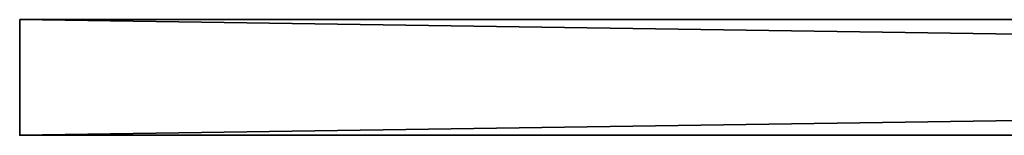
# Model space of a CAD drawing. Extents: x 89.5 to 149, y 98.4 to 104.7.
# Drawn here: x 89.5 to 96.9, y 100.4 to 101.3 of the extents above; entities that cross this region are included whole.
import ezdxf

# ---------------------------------------------------------------- set-up
doc = ezdxf.new("R2010")
doc.units = 0
doc.header["$LTSCALE"] = 0.3
doc.header["$MEASUREMENT"] = 0
for name, color, linetype in [('A-FURN-ATTRIBUTE-T', 7, 'Continuous'), ('AFUTL-P', 2, 'Continuous'), ('BABILLARD', 193, 'Continuous')]:
    doc.layers.add(name, color=color, linetype=linetype)
doc.styles.add('LOGIFLEX - Notes', font='ARIALN.TTF', dxfattribs={"height": 0.09375})

# ---------------------------------------------------------------- blocks, each defined once
blk = doc.blocks.new('3_LV2660UBC')
at = {"layer": 'AFUTL-P'}
for p in [(0, 0, 20.125), (0, 0, 46.125)]:
    blk.add_point(p, dxfattribs=at)
at = {"layer": 'A-FURN-ATTRIBUTE-T', "style": 'LOGIFLEX - Notes', "flags": 1}
for tag, height in [('CAPTG', 2.5), ('CAPPN', 0.001), ('CAPMG', 0.001), ('CAPMC', 0.001), ('CAPQT', 0.001), ('CAPDH', 0.001), ('CAPGC', 0.001)]:
    blk.add_attdef(tag, (0, 0), '', height=height, dxfattribs=at)
at = {"layer": 'BABILLARD'}
mesh = blk.add_polyface(dxfattribs=at)
corners = [(59.5, 0, 20.125), (0, 0, 20.125), (59.5, 0, 46.125), (0, 0, 46.125), (59.5, -0.875, 46.125), (0, -0.875, 46.125), (59.5, -0.875, 20.125), (0, -0.875, 20.125)]
mesh.append_faces([[corners[k] for k in face] for face in [(0, 1, 2, 2), (4, 5, 6, 6), (3, 5, 2, 2), (1, 7, 3, 3), (0, 6, 1, 1), (2, 4, 0, 0)]], dxfattribs={"vtx1": -1, "vtx2": -1})
mesh.append_faces([[corners[k] for k in face] for face in [(1, 3, 2, 2), (5, 7, 6, 6), (5, 4, 2, 2), (7, 5, 3, 3), (6, 7, 1, 1), (4, 6, 0, 0)]], dxfattribs={"vtx2": -1, "vtx3": -1})

msp = doc.modelspace()

# ---------------------------------------------------------------- block references
at = {"xscale": -1, "rotation": 180}
msp.add_blockref('3_LV2660UBC', (89.4705, 100.4346, -1.9508), dxfattribs=at)

doc.saveas('drawing.dxf')
